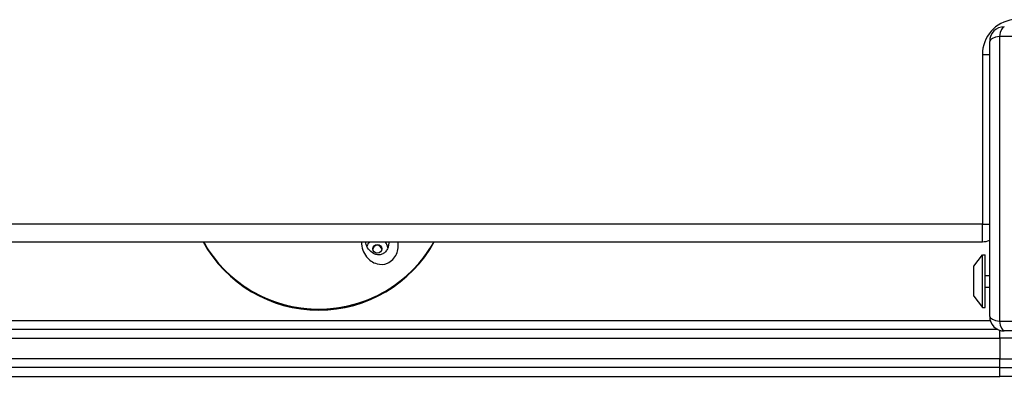
# Model space of a CAD drawing. Units: millimetres. Extents: x -4457 to 3142, y -1955 to 2542.
# Drawn here: x -1199 to -863, y -458 to -336 of the extents above; entities that cross this region are included whole.
import ezdxf

# ---------------------------------------------------------------- set-up
doc = ezdxf.new("R2010")
doc.units = ezdxf.units.MM
doc.header["$LTSCALE"] = 100
doc.layers.add('SW_Toestellen', color=2, linetype='Continuous')

msp = doc.modelspace()

# ---------------------------------------------------------------- linework, layer by layer
at = {"layer": 'SW_Toestellen'}
for p, q in [((-767.08, -341.85), (-864.39, -341.85)), ((-864.39, -341.85), (-864.39, -439.15)), ((-867.73, -437.5), (-867.73, -343.5)), ((-870.23, -348), (-867.73, -348)), ((-870.23, -348), (-870.23, -406)), ((-870.23, -406), (-1558.23, -406)), ((-870.23, -406), (-867.73, -406)), ((-870.23, -412), (-870.23, -406)), ((-1558.23, -412), (-870.23, -412)), ((-873.13, -420.4), (-870.23, -416.5)), ((-870.23, -434.5), (-870.23, -416.5)), ((-870.23, -416.5), (-869.23, -416.5)), ((-869.23, -434.5), (-869.23, -416.5)), ((-873.23, -420.7), (-873.23, -430.3)), ((-873.13, -430.6), (-873.13, -420.4)), ((-869.23, -423.49), (-867.73, -423.49)), ((-869.23, -427.51), (-867.73, -427.51)), ((-873.13, -430.6), (-870.23, -434.5)), ((-870.23, -434.5), (-869.23, -434.5)), ((-867.5, -439), (-1560.96, -439)), ((-864.39, -439.15), (-767.08, -439.15)), ((-864.91, -442), (-1563.55, -442)), ((-864.91, -442), (-1563.55, -442)), ((-864.23, -445), (-864.23, -442.27)), ((-768.73, -442.5), (-862.73, -442.5)), ((-1564.23, -445), (-864.23, -445)), ((-814.23, -445), (-864.23, -445)), ((-864.23, -445), (-864.23, -452)), ((-864.23, -452), (-1564.23, -452)), ((-864.23, -452), (-814.23, -452)), ((-864.23, -455), (-864.23, -452)), ((-864.23, -455), (-1564.23, -455)), ((-864.23, -455), (-1564.23, -455)), ((-864.23, -455), (-815.04, -455)), ((-864.23, -455), (-815.04, -455)), ((-864.23, -458), (-864.23, -455)), ((-1564.23, -458), (-864.23, -458)), ((-820.23, -458), (-864.23, -458))]:
    msp.add_line(p, q, dxfattribs=at)
for centre, radius, start, end in [((-858.23, -348), 12, 97.1808, 180), ((-862.73, -343.5), 5, 90, 180), ((-1096.76, -390.38), 45, 208.7182, 331.2818), ((-870.23, -406), 6, 270, 294.6243), ((-872.73, -420.7), 0.5, 143.3658, 180), ((-872.73, -430.3), 0.5, 180, 216.6342), ((-862.73, -437.5), 5, 180, 270)]:
    msp.add_arc(centre, radius, start, end, dxfattribs=at)
for centre, major_axis, ratio, start_param, end_param in [((-862.73, -343.5), (0, 5), 0.350756, 0, 1.233448), ((-862.73, -343.5), (-5, 0), 0.350756, 5.049737, 6.283185), ((-1096.76, -390.5), (44.99, 0), 0.992453, 3.643927, 5.780851), ((-1096.76, -390.37), (-44.99, 0), 0.992453, 0.505613, 2.635979), ((-1076.76, -414.45), (-3.62, 0), 0.992453, 5.53213, 6.048341), ((-1076.76, -414.7), (1.5, 0), 0.992453, 0.082465, 3.059128), ((-1076.76, -414.45), (3.62, 0), 0.992453, 0.102777, 0.751055), ((-862.73, -437.5), (-5, 0), 0.350756, 0, 1.233448), ((-862.73, -437.5), (0, -5), 0.350756, 5.049737, 6.283185)]:
    msp.add_ellipse(centre, major_axis=major_axis, ratio=ratio, start_param=start_param, end_param=end_param, dxfattribs=at)
msp.add_ellipse((-1076.76, -414.45), major_axis=(-1.5, 0), ratio=0.992453, dxfattribs=at)
for points, knots in [([(-1136.12, -412), (-1134.32, -415.23), (-1132.12, -418.24), (-1126.29, -424.4), (-1122.44, -427.35), (-1114.01, -431.9), (-1109.42, -433.49), (-1099.98, -435.17), (-1095.12, -435.26), (-1085.61, -433.9), (-1080.97, -432.46), (-1072.38, -428.21), (-1068.44, -425.4), (-1062.03, -419.07), (-1059.45, -415.68), (-1057.4, -412)], [2.07617, 2.07617, 2.07617, 2.07617, 2.324116, 2.324116, 2.644111, 2.644111, 2.964169, 2.964169, 3.284268, 3.284268, 3.604368, 3.604368, 3.924433, 3.924433, 4.207016, 4.207016, 4.207016, 4.207016]), ([(-1082.17, -412), (-1082.24, -414.02), (-1081.5, -415.81), (-1079.51, -418.28), (-1078.29, -419.14), (-1075.79, -419.83), (-1074.55, -419.88), (-1071.96, -418.8), (-1070.78, -417.51), (-1069.6, -414.79), (-1069.48, -413.35), (-1069.72, -412.01)], [-2.970136, -2.970136, -2.970136, -2.970136, -2.55251, -2.55251, -2.184871, -2.184871, -1.912325, -1.912325, -1.639778, -1.639778, -1.317854, -1.317854, -1.317854, -1.317854]), ([(-1072.9, -413.07), (-1072.96, -413.43), (-1073.05, -413.8), (-1073.27, -414.37), (-1073.37, -414.57), (-1073.56, -414.9), (-1073.64, -415.03), (-1073.86, -415.33), (-1074.01, -415.49), (-1074.29, -415.75), (-1074.41, -415.84), (-1074.66, -416.01), (-1074.79, -416.09), (-1075.09, -416.23), (-1075.25, -416.29), (-1075.68, -416.41), (-1075.94, -416.44), (-1076.66, -416.46), (-1077.13, -416.37), (-1078.22, -415.96), (-1078.84, -415.53), (-1079.88, -414.41), (-1080.31, -413.71), (-1080.66, -412.62), (-1080.72, -412.33), (-1080.77, -412.03)], [1.504942, 1.504942, 1.504942, 1.504942, 1.622561, 1.622561, 1.690618, 1.690618, 1.734969, 1.734969, 1.800493, 1.800493, 1.847051, 1.847051, 1.894202, 1.894202, 1.954689, 1.954689, 2.050721, 2.050721, 2.233057, 2.233057, 2.50743, 2.50743, 2.781802, 2.781802, 2.876804, 2.876804, 2.876804, 2.876804])]:
    msp.add_open_spline(points, degree=3, knots=knots, dxfattribs=at)
for points in [[(-1080.77, -412.02), (-1080.77, -412.01), (-1080.77, -412), (-1080.78, -411.99)], [(-1072.83, -412.01), (-1072.81, -412.36), (-1072.83, -412.72), (-1072.89, -413.08)]]:
    msp.add_open_spline(points, degree=3, dxfattribs=at)

doc.saveas('drawing.dxf')
